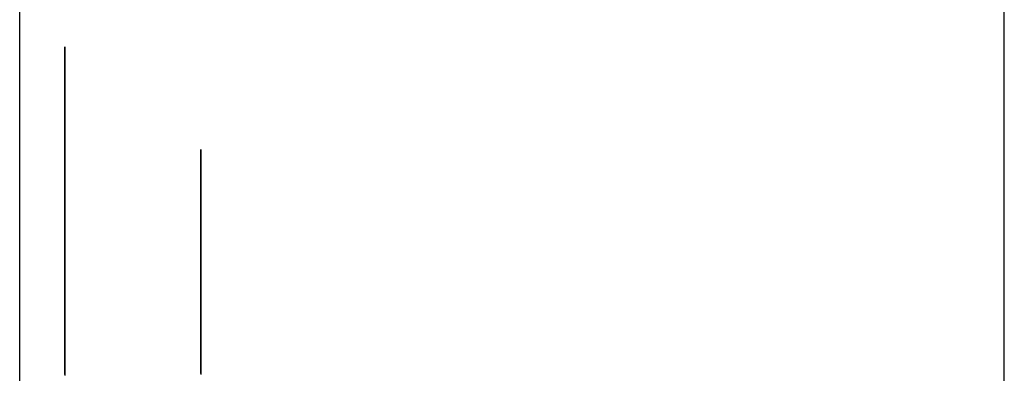
# Model space of a CAD drawing. Extents: x 13 to 98, y 6 to 165.
# Drawn here: x 59 to 59, y 25 to 25 of the extents above; entities that cross this region are included whole.
import ezdxf

# ---------------------------------------------------------------- set-up
doc = ezdxf.new("R2010")
doc.units = 0
doc.layers.add('TRIMETRIC', color=7, linetype='CONTINUOUS')

msp = doc.modelspace()

# ---------------------------------------------------------------- linework, layer by layer
at = {"layer": 'TRIMETRIC', "color": 7, "linetype": 'CONTINUOUS'}
for p, q in [((59.36732, 6.30753), (59.36732, 102.19653)), ((59.25882, 99.79631), (59.25882, 6.30753))]:
    msp.add_line(p, q, dxfattribs=at)
at = {"layer": 'TRIMETRIC', "color": 7}
for points in [[(59.2638, 24.814, 0), (59.2638, 24.8141, 0), (59.2638, 24.8142, 0), (59.2638, 24.8144, 0), (59.2638, 24.8145, 0), (59.2638, 24.8146, 0), (59.2638, 24.8148, 0), (59.2638, 24.8149, 0), (59.2638, 24.8151, 0), (59.2638, 24.8152, 0), (59.2638, 24.8153, 0), (59.2638, 24.8155, 0), (59.2638, 24.8156, 0), (59.2638, 24.8157, 0), (59.2638, 24.8159, 0), (59.2638, 24.816, 0), (59.2638, 24.8161, 0), (59.2638, 24.8163, 0), (59.2638, 24.8164, 0), (59.2638, 24.8166, 0), (59.2638, 24.8167, 0), (59.2638, 24.8168, 0), (59.2638, 24.817, 0), (59.2638, 24.8171, 0), (59.2638, 24.8172, 0), (59.2638, 24.8174, 0), (59.2638, 24.8175, 0), (59.2638, 24.8176, 0), (59.2638, 24.8178, 0), (59.2638, 24.8179, 0), (59.2638, 24.818, 0), (59.2638, 24.8182, 0), (59.2638, 24.8183, 0), (59.2638, 24.8185, 0), (59.2638, 24.8186, 0), (59.2638, 24.8187, 0), (59.2638, 24.8189, 0), (59.2638, 24.819, 0), (59.2638, 24.8191, 0), (59.2638, 24.8193, 0), (59.2638, 24.8194, 0), (59.2638, 24.8195, 0), (59.2638, 24.8197, 0), (59.2638, 24.8198, 0), (59.2638, 24.8199, 0), (59.2638, 24.8201, 0), (59.2638, 24.8202, 0), (59.2638, 24.8204, 0), (59.2638, 24.8205, 0), (59.2638, 24.8206, 0), (59.2638, 24.8208, 0), (59.2638, 24.8209, 0), (59.2638, 24.821, 0), (59.2638, 24.8212, 0), (59.2638, 24.8213, 0), (59.2638, 24.8214, 0), (59.2638, 24.8216, 0), (59.2638, 24.8217, 0), (59.2638, 24.8219, 0), (59.2638, 24.822, 0), (59.2638, 24.8221, 0), (59.2638, 24.8223, 0), (59.2638, 24.8224, 0), (59.2638, 24.8225, 0)], [(59.2638, 24.8225, 0), (59.2638, 24.8224, 0), (59.2638, 24.8223, 0), (59.2638, 24.8221, 0), (59.2638, 24.822, 0), (59.2638, 24.8219, 0), (59.2638, 24.8217, 0), (59.2638, 24.8216, 0), (59.2638, 24.8215, 0), (59.2638, 24.8213, 0), (59.2638, 24.8212, 0), (59.2638, 24.821, 0), (59.2638, 24.8209, 0), (59.2638, 24.8208, 0), (59.2638, 24.8206, 0), (59.2638, 24.8205, 0), (59.2638, 24.8204, 0), (59.2638, 24.8202, 0), (59.2638, 24.8201, 0), (59.2638, 24.82, 0), (59.2638, 24.8198, 0), (59.2638, 24.8197, 0), (59.2638, 24.8196, 0), (59.2638, 24.8194, 0), (59.2638, 24.8193, 0), (59.2638, 24.8192, 0), (59.2638, 24.819, 0), (59.2638, 24.8189, 0), (59.2638, 24.8188, 0), (59.2638, 24.8186, 0), (59.2638, 24.8185, 0), (59.2638, 24.8184, 0), (59.2638, 24.8182, 0), (59.2638, 24.8181, 0), (59.2638, 24.818, 0), (59.2638, 24.8178, 0), (59.2638, 24.8177, 0), (59.2638, 24.8175, 0), (59.2638, 24.8174, 0), (59.2638, 24.8173, 0), (59.2638, 24.8171, 0), (59.2638, 24.817, 0), (59.2638, 24.8169, 0), (59.2638, 24.8167, 0), (59.2638, 24.8166, 0), (59.2638, 24.8165, 0), (59.2638, 24.8163, 0), (59.2638, 24.8162, 0), (59.2638, 24.8161, 0), (59.2638, 24.8159, 0), (59.2638, 24.8158, 0), (59.2638, 24.8157, 0), (59.2638, 24.8155, 0), (59.2638, 24.8154, 0), (59.2638, 24.8153, 0), (59.2638, 24.8151, 0), (59.2638, 24.815, 0), (59.2638, 24.8149, 0), (59.2638, 24.8147, 0), (59.2638, 24.8146, 0), (59.2638, 24.8145, 0), (59.2638, 24.8143, 0), (59.2638, 24.8142, 0), (59.2638, 24.814, 0)], [(59.2638, 24.7888, 0), (59.2638, 24.7892, 0), (59.2638, 24.7896, 0), (59.2638, 24.79, 0), (59.2638, 24.7904, 0), (59.2638, 24.7908, 0), (59.2638, 24.7912, 0), (59.2638, 24.7916, 0), (59.2638, 24.792, 0), (59.2638, 24.7924, 0), (59.2638, 24.7928, 0), (59.2638, 24.7932, 0), (59.2638, 24.7936, 0), (59.2638, 24.794, 0), (59.2638, 24.7944, 0), (59.2638, 24.7948, 0), (59.2638, 24.7952, 0), (59.2638, 24.7956, 0), (59.2638, 24.796, 0), (59.2638, 24.7964, 0), (59.2638, 24.7968, 0), (59.2638, 24.7972, 0), (59.2638, 24.7976, 0), (59.2638, 24.798, 0), (59.2638, 24.7984, 0), (59.2638, 24.7988, 0), (59.2638, 24.7992, 0), (59.2638, 24.7996, 0), (59.2638, 24.8, 0), (59.2638, 24.8004, 0), (59.2638, 24.8008, 0), (59.2638, 24.8012, 0), (59.2638, 24.8016, 0), (59.2638, 24.802, 0), (59.2638, 24.8024, 0), (59.2638, 24.8028, 0), (59.2638, 24.8032, 0), (59.2638, 24.8036, 0), (59.2638, 24.804, 0), (59.2638, 24.8044, 0), (59.2638, 24.8048, 0), (59.2638, 24.8052, 0), (59.2638, 24.8056, 0), (59.2638, 24.806, 0), (59.2638, 24.8064, 0), (59.2638, 24.8068, 0), (59.2638, 24.8072, 0), (59.2638, 24.8076, 0), (59.2638, 24.808, 0), (59.2638, 24.8084, 0), (59.2638, 24.8088, 0), (59.2638, 24.8092, 0), (59.2638, 24.8096, 0), (59.2638, 24.81, 0), (59.2638, 24.8104, 0), (59.2638, 24.8108, 0), (59.2638, 24.8112, 0), (59.2638, 24.8116, 0), (59.2638, 24.812, 0), (59.2638, 24.8124, 0), (59.2638, 24.8128, 0), (59.2638, 24.8132, 0), (59.2638, 24.8136, 0), (59.2638, 24.814, 0)], [(59.2638, 24.814, 0), (59.2638, 24.8136, 0), (59.2638, 24.8132, 0), (59.2638, 24.8128, 0), (59.2638, 24.8124, 0), (59.2638, 24.812, 0), (59.2638, 24.8116, 0), (59.2638, 24.8112, 0), (59.2638, 24.8108, 0), (59.2638, 24.8104, 0), (59.2638, 24.81, 0), (59.2638, 24.8096, 0), (59.2638, 24.8092, 0), (59.2638, 24.8088, 0), (59.2638, 24.8084, 0), (59.2638, 24.808, 0), (59.2638, 24.8076, 0), (59.2638, 24.8072, 0), (59.2638, 24.8068, 0), (59.2638, 24.8064, 0), (59.2638, 24.806, 0), (59.2638, 24.8056, 0), (59.2638, 24.8052, 0), (59.2638, 24.8048, 0), (59.2638, 24.8044, 0), (59.2638, 24.804, 0), (59.2638, 24.8036, 0), (59.2638, 24.8032, 0), (59.2638, 24.8028, 0), (59.2638, 24.8024, 0), (59.2638, 24.802, 0), (59.2638, 24.8016, 0), (59.2638, 24.8012, 0), (59.2638, 24.8008, 0), (59.2638, 24.8004, 0), (59.2638, 24.8, 0), (59.2638, 24.7996, 0), (59.2638, 24.7992, 0), (59.2638, 24.7988, 0), (59.2638, 24.7984, 0), (59.2638, 24.798, 0), (59.2638, 24.7976, 0), (59.2638, 24.7972, 0), (59.2638, 24.7968, 0), (59.2638, 24.7964, 0), (59.2638, 24.796, 0), (59.2638, 24.7956, 0), (59.2638, 24.7952, 0), (59.2638, 24.7948, 0), (59.2638, 24.7944, 0), (59.2638, 24.794, 0), (59.2638, 24.7936, 0), (59.2638, 24.7932, 0), (59.2638, 24.7928, 0), (59.2638, 24.7924, 0), (59.2638, 24.792, 0), (59.2638, 24.7916, 0), (59.2638, 24.7912, 0), (59.2638, 24.7908, 0), (59.2638, 24.7904, 0), (59.2638, 24.79, 0), (59.2638, 24.7896, 0), (59.2638, 24.7892, 0), (59.2638, 24.7888, 0)], [(59.2788, 24.8112, 0), (59.2788, 24.8111, 0), (59.2788, 24.811, 0), (59.2788, 24.8108, 0), (59.2788, 24.8107, 0), (59.2788, 24.8106, 0), (59.2788, 24.8105, 0), (59.2788, 24.8104, 0), (59.2788, 24.8102, 0), (59.2788, 24.8101, 0), (59.2788, 24.81, 0), (59.2788, 24.8099, 0), (59.2788, 24.8098, 0), (59.2788, 24.8096, 0), (59.2788, 24.8095, 0), (59.2788, 24.8094, 0), (59.2788, 24.8093, 0), (59.2788, 24.8092, 0), (59.2788, 24.8091, 0), (59.2788, 24.8089, 0), (59.2788, 24.8088, 0), (59.2788, 24.8087, 0), (59.2788, 24.8086, 0), (59.2788, 24.8085, 0), (59.2788, 24.8083, 0), (59.2788, 24.8082, 0), (59.2788, 24.8081, 0), (59.2788, 24.808, 0), (59.2788, 24.8079, 0), (59.2788, 24.8077, 0), (59.2788, 24.8076, 0), (59.2788, 24.8075, 0), (59.2788, 24.8074, 0), (59.2788, 24.8073, 0), (59.2788, 24.8072, 0), (59.2788, 24.807, 0), (59.2788, 24.8069, 0), (59.2788, 24.8068, 0), (59.2788, 24.8067, 0), (59.2788, 24.8066, 0), (59.2788, 24.8064, 0), (59.2788, 24.8063, 0), (59.2788, 24.8062, 0), (59.2788, 24.8061, 0), (59.2788, 24.806, 0), (59.2788, 24.8058, 0), (59.2788, 24.8057, 0), (59.2788, 24.8056, 0), (59.2788, 24.8055, 0), (59.2788, 24.8054, 0), (59.2788, 24.8052, 0), (59.2788, 24.8051, 0), (59.2788, 24.805, 0), (59.2788, 24.8049, 0), (59.2788, 24.8048, 0), (59.2788, 24.8047, 0), (59.2788, 24.8045, 0), (59.2788, 24.8044, 0), (59.2788, 24.8043, 0), (59.2788, 24.8042, 0), (59.2788, 24.8041, 0), (59.2788, 24.8039, 0), (59.2788, 24.8038, 0), (59.2788, 24.8037, 0)], [(59.2788, 24.7909, 0), (59.2788, 24.7912, 0), (59.2788, 24.7915, 0), (59.2788, 24.7919, 0), (59.2788, 24.7922, 0), (59.2788, 24.7925, 0), (59.2788, 24.7928, 0), (59.2788, 24.7932, 0), (59.2788, 24.7935, 0), (59.2788, 24.7938, 0), (59.2788, 24.7941, 0), (59.2788, 24.7944, 0), (59.2788, 24.7948, 0), (59.2788, 24.7951, 0), (59.2788, 24.7954, 0), (59.2788, 24.7957, 0), (59.2788, 24.7961, 0), (59.2788, 24.7964, 0), (59.2788, 24.7967, 0), (59.2788, 24.797, 0), (59.2788, 24.7973, 0), (59.2788, 24.7977, 0), (59.2788, 24.798, 0), (59.2788, 24.7983, 0), (59.2788, 24.7986, 0), (59.2788, 24.799, 0), (59.2788, 24.7993, 0), (59.2788, 24.7996, 0), (59.2788, 24.7999, 0), (59.2788, 24.8002, 0), (59.2788, 24.8006, 0), (59.2788, 24.8009, 0), (59.2788, 24.8012, 0), (59.2788, 24.8015, 0), (59.2788, 24.8019, 0), (59.2788, 24.8022, 0), (59.2788, 24.8025, 0), (59.2788, 24.8028, 0), (59.2788, 24.8031, 0), (59.2788, 24.8035, 0), (59.2788, 24.8038, 0), (59.2788, 24.8041, 0), (59.2788, 24.8044, 0), (59.2788, 24.8048, 0), (59.2788, 24.8051, 0), (59.2788, 24.8054, 0), (59.2788, 24.8057, 0), (59.2788, 24.806, 0), (59.2788, 24.8064, 0), (59.2788, 24.8067, 0), (59.2788, 24.807, 0), (59.2788, 24.8073, 0), (59.2788, 24.8077, 0), (59.2788, 24.808, 0), (59.2788, 24.8083, 0), (59.2788, 24.8086, 0), (59.2788, 24.8089, 0), (59.2788, 24.8093, 0), (59.2788, 24.8096, 0), (59.2788, 24.8099, 0), (59.2788, 24.8102, 0), (59.2788, 24.8106, 0), (59.2788, 24.8109, 0), (59.2788, 24.8112, 0)], [(59.2788, 24.8037, 0), (59.2788, 24.8033, 0), (59.2788, 24.803, 0), (59.2788, 24.8026, 0), (59.2788, 24.8023, 0), (59.2788, 24.8019, 0), (59.2788, 24.8016, 0), (59.2788, 24.8012, 0), (59.2788, 24.8009, 0), (59.2788, 24.8005, 0), (59.2788, 24.8002, 0), (59.2788, 24.7998, 0), (59.2788, 24.7995, 0), (59.2788, 24.7991, 0), (59.2788, 24.7988, 0), (59.2788, 24.7984, 0), (59.2788, 24.798, 0), (59.2788, 24.7977, 0), (59.2788, 24.7973, 0), (59.2788, 24.797, 0), (59.2788, 24.7966, 0), (59.2788, 24.7963, 0), (59.2788, 24.7959, 0), (59.2788, 24.7956, 0), (59.2788, 24.7952, 0), (59.2788, 24.7949, 0), (59.2788, 24.7945, 0), (59.2788, 24.7942, 0), (59.2788, 24.7938, 0), (59.2788, 24.7935, 0), (59.2788, 24.7931, 0), (59.2788, 24.7928, 0), (59.2788, 24.7924, 0), (59.2788, 24.792, 0), (59.2788, 24.7917, 0), (59.2788, 24.7913, 0), (59.2788, 24.791, 0), (59.2788, 24.7906, 0), (59.2788, 24.7903, 0), (59.2788, 24.7899, 0), (59.2788, 24.7896, 0), (59.2788, 24.7892, 0), (59.2788, 24.7889, 0), (59.2788, 24.7885, 0), (59.2788, 24.7882, 0), (59.2788, 24.7878, 0), (59.2788, 24.7875, 0), (59.2788, 24.7871, 0), (59.2788, 24.7867, 0), (59.2788, 24.7864, 0)], [(59.2638, 24.7938, 0), (59.2638, 24.7939, 0), (59.2638, 24.7939, 0), (59.2638, 24.794, 0), (59.2638, 24.7941, 0), (59.2638, 24.7941, 0), (59.2638, 24.7942, 0), (59.2638, 24.7942, 0), (59.2638, 24.7943, 0), (59.2638, 24.7943, 0), (59.2638, 24.7944, 0), (59.2638, 24.7945, 0), (59.2638, 24.7945, 0), (59.2638, 24.7946, 0), (59.2638, 24.7946, 0), (59.2638, 24.7947, 0), (59.2638, 24.7948, 0), (59.2638, 24.7948, 0), (59.2638, 24.7949, 0), (59.2638, 24.7949, 0), (59.2638, 24.795, 0), (59.2638, 24.7951, 0), (59.2638, 24.7951, 0), (59.2638, 24.7952, 0), (59.2638, 24.7952, 0), (59.2638, 24.7953, 0), (59.2638, 24.7954, 0), (59.2638, 24.7954, 0), (59.2638, 24.7955, 0), (59.2638, 24.7955, 0), (59.2638, 24.7956, 0), (59.2638, 24.7957, 0), (59.2638, 24.7957, 0), (59.2638, 24.7958, 0), (59.2638, 24.7958, 0), (59.2638, 24.7959, 0), (59.2638, 24.7959, 0), (59.2638, 24.796, 0), (59.2638, 24.7961, 0), (59.2638, 24.7961, 0), (59.2638, 24.7962, 0), (59.2638, 24.7962, 0), (59.2638, 24.7963, 0), (59.2638, 24.7964, 0), (59.2638, 24.7964, 0), (59.2638, 24.7965, 0), (59.2638, 24.7965, 0), (59.2638, 24.7966, 0), (59.2638, 24.7967, 0), (59.2638, 24.7967, 0), (59.2638, 24.7968, 0), (59.2638, 24.7968, 0), (59.2638, 24.7969, 0), (59.2638, 24.797, 0), (59.2638, 24.797, 0), (59.2638, 24.7971, 0), (59.2638, 24.7971, 0), (59.2638, 24.7972, 0), (59.2638, 24.7973, 0), (59.2638, 24.7973, 0), (59.2638, 24.7974, 0), (59.2638, 24.7974, 0), (59.2638, 24.7975, 0), (59.2638, 24.7975, 0)], [(59.2638, 24.7975, 0), (59.2638, 24.7971, 0), (59.2638, 24.7968, 0), (59.2638, 24.7965, 0), (59.2638, 24.7962, 0), (59.2638, 24.7958, 0), (59.2638, 24.7955, 0), (59.2638, 24.7952, 0), (59.2638, 24.7949, 0), (59.2638, 24.7945, 0), (59.2638, 24.7942, 0), (59.2638, 24.7939, 0), (59.2638, 24.7936, 0), (59.2638, 24.7932, 0), (59.2638, 24.7929, 0), (59.2638, 24.7926, 0), (59.2638, 24.7923, 0), (59.2638, 24.7919, 0), (59.2638, 24.7916, 0), (59.2638, 24.7913, 0), (59.2638, 24.7909, 0), (59.2638, 24.7906, 0), (59.2638, 24.7903, 0), (59.2638, 24.79, 0), (59.2638, 24.7896, 0), (59.2638, 24.7893, 0), (59.2638, 24.789, 0), (59.2638, 24.7887, 0), (59.2638, 24.7883, 0), (59.2638, 24.788, 0), (59.2638, 24.7877, 0), (59.2638, 24.7874, 0), (59.2638, 24.787, 0), (59.2638, 24.7867, 0), (59.2638, 24.7864, 0)], [(59.2638, 24.7975, 0), (59.2638, 24.7975, 0), (59.2638, 24.7975, 0), (59.2638, 24.7975, 0), (59.2638, 24.7975, 0), (59.2638, 24.7975, 0), (59.2638, 24.7975, 0), (59.2638, 24.7975, 0), (59.2638, 24.7975, 0), (59.2638, 24.7975, 0), (59.2638, 24.7975, 0), (59.2638, 24.7975, 0), (59.2638, 24.7975, 0), (59.2638, 24.7975, 0), (59.2638, 24.7975, 0), (59.2638, 24.7975, 0), (59.2638, 24.7975, 0), (59.2638, 24.7975, 0), (59.2638, 24.7975, 0), (59.2638, 24.7975, 0), (59.2638, 24.7975, 0), (59.2638, 24.7975, 0), (59.2638, 24.7975, 0), (59.2638, 24.7975, 0), (59.2638, 24.7975, 0), (59.2638, 24.7975, 0), (59.2638, 24.7975, 0), (59.2638, 24.7975, 0), (59.2638, 24.7975, 0), (59.2638, 24.7975, 0), (59.2638, 24.7975, 0), (59.2638, 24.7975, 0), (59.2638, 24.7975, 0), (59.2638, 24.7975, 0), (59.2638, 24.7975, 0), (59.2638, 24.7975, 0), (59.2638, 24.7975, 0), (59.2638, 24.7975, 0), (59.2638, 24.7975, 0), (59.2638, 24.7975, 0), (59.2638, 24.7975, 0), (59.2638, 24.7975, 0), (59.2638, 24.7975, 0), (59.2638, 24.7975, 0), (59.2638, 24.7975, 0), (59.2638, 24.7975, 0), (59.2638, 24.7975, 0), (59.2638, 24.7975, 0), (59.2638, 24.7975, 0), (59.2638, 24.7975, 0), (59.2638, 24.7975, 0), (59.2638, 24.7975, 0), (59.2638, 24.7975, 0), (59.2638, 24.7975, 0), (59.2638, 24.7975, 0), (59.2638, 24.7975, 0), (59.2638, 24.7975, 0), (59.2638, 24.7975, 0), (59.2638, 24.7975, 0), (59.2638, 24.7975, 0), (59.2638, 24.7975, 0), (59.2638, 24.7975, 0), (59.2638, 24.7975, 0), (59.2638, 24.7975, 0)], [(59.2638, 24.7947, 0), (59.2638, 24.7945, 0), (59.2638, 24.7943, 0), (59.2638, 24.7941, 0), (59.2638, 24.7939, 0), (59.2638, 24.7938, 0), (59.2638, 24.7936, 0), (59.2638, 24.7934, 0), (59.2638, 24.7932, 0), (59.2638, 24.793, 0), (59.2638, 24.7928, 0), (59.2638, 24.7927, 0), (59.2638, 24.7925, 0), (59.2638, 24.7923, 0), (59.2638, 24.7921, 0), (59.2638, 24.7919, 0), (59.2638, 24.7917, 0), (59.2638, 24.7916, 0), (59.2638, 24.7914, 0), (59.2638, 24.7912, 0), (59.2638, 24.791, 0), (59.2638, 24.7908, 0), (59.2638, 24.7906, 0), (59.2638, 24.7905, 0), (59.2638, 24.7903, 0), (59.2638, 24.7901, 0), (59.2638, 24.7899, 0), (59.2638, 24.7897, 0), (59.2638, 24.7896, 0), (59.2638, 24.7894, 0), (59.2638, 24.7892, 0), (59.2638, 24.789, 0), (59.2638, 24.7888, 0), (59.2638, 24.7886, 0), (59.2638, 24.7885, 0), (59.2638, 24.7883, 0), (59.2638, 24.7881, 0), (59.2638, 24.7879, 0), (59.2638, 24.7877, 0), (59.2638, 24.7875, 0), (59.2638, 24.7874, 0), (59.2638, 24.7872, 0), (59.2638, 24.787, 0), (59.2638, 24.7868, 0), (59.2638, 24.7866, 0), (59.2638, 24.7864, 0)], [(59.2638, 24.7865, 0), (59.2638, 24.7867, 0), (59.2638, 24.7868, 0), (59.2638, 24.787, 0), (59.2638, 24.7872, 0), (59.2638, 24.7874, 0), (59.2638, 24.7876, 0), (59.2638, 24.7877, 0), (59.2638, 24.7879, 0), (59.2638, 24.7881, 0), (59.2638, 24.7883, 0), (59.2638, 24.7884, 0), (59.2638, 24.7886, 0), (59.2638, 24.7888, 0), (59.2638, 24.789, 0), (59.2638, 24.7892, 0), (59.2638, 24.7893, 0), (59.2638, 24.7895, 0), (59.2638, 24.7897, 0), (59.2638, 24.7899, 0), (59.2638, 24.79, 0), (59.2638, 24.7902, 0), (59.2638, 24.7904, 0), (59.2638, 24.7906, 0), (59.2638, 24.7908, 0), (59.2638, 24.7909, 0), (59.2638, 24.7911, 0), (59.2638, 24.7913, 0), (59.2638, 24.7915, 0), (59.2638, 24.7916, 0), (59.2638, 24.7918, 0), (59.2638, 24.792, 0), (59.2638, 24.7922, 0), (59.2638, 24.7924, 0), (59.2638, 24.7925, 0), (59.2638, 24.7927, 0), (59.2638, 24.7929, 0), (59.2638, 24.7931, 0), (59.2638, 24.7932, 0), (59.2638, 24.7934, 0), (59.2638, 24.7936, 0), (59.2638, 24.7938, 0), (59.2638, 24.794, 0), (59.2638, 24.7941, 0), (59.2638, 24.7943, 0), (59.2638, 24.7945, 0), (59.2638, 24.7947, 0)], [(59.2638, 24.7864, 0), (59.2638, 24.7866, 0), (59.2638, 24.7867, 0), (59.2638, 24.7868, 0), (59.2638, 24.787, 0), (59.2638, 24.7871, 0), (59.2638, 24.7873, 0), (59.2638, 24.7874, 0), (59.2638, 24.7876, 0), (59.2638, 24.7877, 0), (59.2638, 24.7879, 0), (59.2638, 24.788, 0), (59.2638, 24.7882, 0), (59.2638, 24.7883, 0), (59.2638, 24.7885, 0), (59.2638, 24.7886, 0), (59.2638, 24.7888, 0), (59.2638, 24.7889, 0), (59.2638, 24.7891, 0), (59.2638, 24.7892, 0), (59.2638, 24.7894, 0), (59.2638, 24.7895, 0), (59.2638, 24.7897, 0), (59.2638, 24.7898, 0), (59.2638, 24.79, 0), (59.2638, 24.7901, 0), (59.2638, 24.7903, 0), (59.2638, 24.7904, 0), (59.2638, 24.7906, 0), (59.2638, 24.7907, 0), (59.2638, 24.7908, 0), (59.2638, 24.791, 0), (59.2638, 24.7911, 0), (59.2638, 24.7913, 0), (59.2638, 24.7914, 0), (59.2638, 24.7916, 0), (59.2638, 24.7917, 0), (59.2638, 24.7919, 0), (59.2638, 24.792, 0), (59.2638, 24.7922, 0), (59.2638, 24.7923, 0), (59.2638, 24.7925, 0), (59.2638, 24.7926, 0), (59.2638, 24.7928, 0), (59.2638, 24.7929, 0), (59.2638, 24.7931, 0), (59.2638, 24.7932, 0), (59.2638, 24.7934, 0), (59.2638, 24.7935, 0), (59.2638, 24.7937, 0), (59.2638, 24.7938, 0)], [(59.2788, 24.7865, 0), (59.2788, 24.7872, 0), (59.2788, 24.7879, 0), (59.2788, 24.7887, 0), (59.2788, 24.7894, 0), (59.2788, 24.7902, 0), (59.2788, 24.7909, 0)], [(59.2638, 24.7888, 0), (59.2638, 24.7881, 0), (59.2638, 24.7875, 0), (59.2638, 24.7869, 0), (59.2638, 24.7863, 0)], [(59.2638, 24.7865, 0), (59.2638, 24.7871, 0), (59.2638, 24.7877, 0), (59.2638, 24.7883, 0), (59.2638, 24.7888, 0)]]:
    msp.add_polyline3d(points, dxfattribs=at)

doc.saveas('drawing.dxf')
